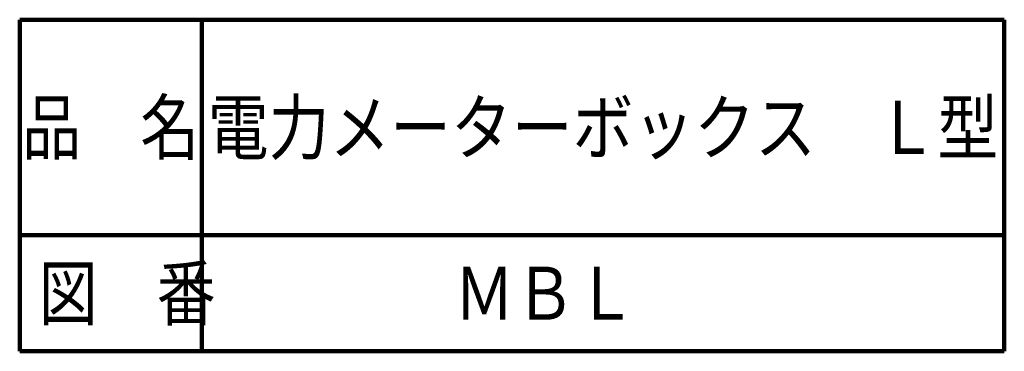
# Model space of a CAD drawing. Units: millimetres. Extents: x 144 to 744, y 80 to 982.
# Drawn here: x 506 to 744, y 80 to 160 of the extents above; entities that cross this region are included whole.
import ezdxf

# ---------------------------------------------------------------- set-up
doc = ezdxf.new("R2010")
doc.units = ezdxf.units.MM
doc.header["$LTSCALE"] = 0.521064
doc.layers.add('NoLayerName_001', color=7, linetype='Continuous')
doc.layers.add('NoLayerName_002', color=7, linetype='Continuous')
doc.styles.get("Standard").update_dxf_attribs({"font": 'txt', "bigfont": 'extfont2'})

msp = doc.modelspace()

# ---------------------------------------------------------------- linework, layer by layer
at = {"layer": 'NoLayerName_002', "color": 7, "linetype": 'Continuous', "lineweight": 100}
for p, q in [((506, 160), (506, 80)), ((506, 160), (744, 160)), ((550, 160), (550, 80)), ((744, 160), (744, 80)), ((506, 108), (744, 108)), ((506, 80), (744, 80))]:
    msp.add_line(p, q, dxfattribs=at)

# ---------------------------------------------------------------- texts
at = {"layer": 'NoLayerName_001', "color": 7, "lineweight": 50, "char_height": 12.8, "attachment_point": 5, "line_spacing_factor": 0.6}
for s, insert, width in [('\\A1;\\W0.841625;\\T0.841625;電力メーターボックス\u3000Ｌ型', (647, 134), 178.5592), ('\\A1;\\W0.841625;\\T0.841625;ＭＢＬ', (633, 94), 41.206)]:
    msp.add_mtext(s, dxfattribs=dict(at, insert=insert, width=width))
at = {"layer": 'NoLayerName_002', "color": 7, "lineweight": 50, "char_height": 12.8, "width": 39.9757, "line_spacing_factor": 0.6}
for s, insert, attachment_point in [('\\A1;\\W0.816497;\\T0.979796;品\u3000名', (528, 134), 5), ('\\A1;\\W0.816497;\\T0.979796;図\u3000番', (510.59, 87.6), 7)]:
    msp.add_mtext(s, dxfattribs=dict(at, insert=insert, attachment_point=attachment_point))

doc.saveas('drawing.dxf')
